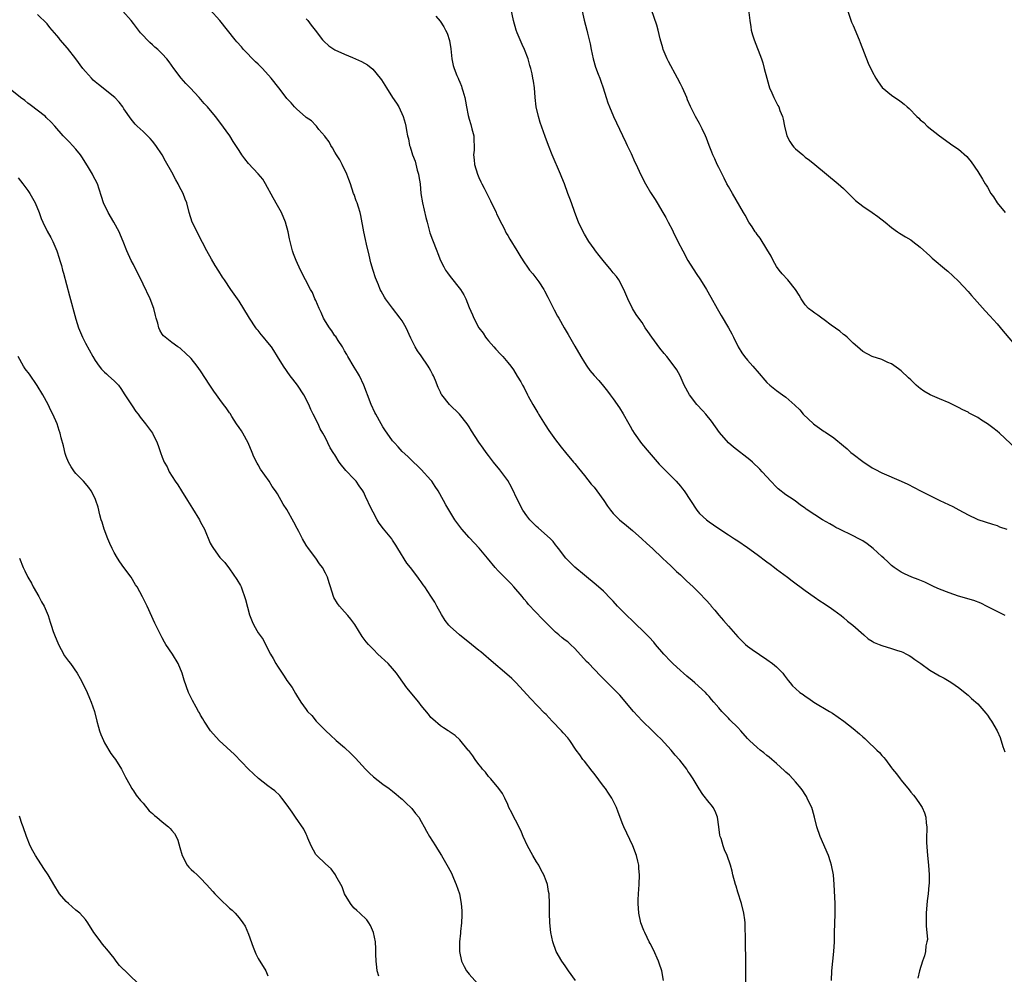
# Model space of a CAD drawing. Units: inches. Extents: x 2619000 to 2622000, y 1479000 to 1482000.
# Drawn here: x 2620389 to 2620595, y 1479618 to 1479817 of the extents above; entities that cross this region are included whole.
import ezdxf

# ---------------------------------------------------------------- set-up
doc = ezdxf.new("R2010")
doc.units = ezdxf.units.IN
doc.header["$MEASUREMENT"] = 0
doc.layers.add('LD26191479_10ft', color=91, linetype='Continuous')

msp = doc.modelspace()

# ---------------------------------------------------------------- linework, layer by layer
at = {"layer": 'LD26191479_10ft'}
for points, elevation in [([(2620540.67, 1479616.67), (2620540.67, 1479620.67), (2620540.62, 1479621.38), (2620540.6, 1479624.6), (2620540.54, 1479625.46), (2620540.52, 1479628.52), (2620540.49, 1479629), (2620540.4, 1479629.6), (2620540.24, 1479631), (2620539.72, 1479633), (2620539, 1479635.38), (2620538.6, 1479636.6), (2620538.48, 1479637), (2620537.95, 1479639), (2620537.78, 1479639.78), (2620537.45, 1479641), (2620536.76, 1479643), (2620536.2, 1479644.2), (2620535.9, 1479645), (2620535.47, 1479646.53), (2620535.3, 1479647), (2620535.24, 1479647.24), (2620535.04, 1479649), (2620534.71, 1479651), (2620534.23, 1479652.23), (2620533.81, 1479653), (2620533.48, 1479653.48), (2620533, 1479654.05), (2620531.71, 1479655.71), (2620530.89, 1479656.89), (2620529.67, 1479659), (2620529, 1479660.01), (2620528.58, 1479660.58), (2620528.33, 1479661), (2620526.86, 1479662.86), (2620526.77, 1479663), (2620525.92, 1479663.92), (2620525.1, 1479665), (2620523, 1479667.26), (2620522.09, 1479668.09), (2620521.2, 1479669), (2620519, 1479671.09), (2620517.26, 1479673), (2620514.4, 1479676.4), (2620513, 1479677.85), (2620511, 1479679.82), (2620510.42, 1479680.42), (2620509, 1479681.84), (2620507.9, 1479683), (2620507.45, 1479683.45), (2620505, 1479686.18), (2620504.1, 1479687), (2620503.51, 1479687.51), (2620503, 1479687.91), (2620502.37, 1479688.37), (2620501.67, 1479689), (2620501, 1479689.56), (2620499, 1479691.51), (2620498.24, 1479692.24), (2620495.35, 1479695.35), (2620495, 1479695.79), (2620494.42, 1479696.42), (2620494, 1479697), (2620492.31, 1479699), (2620491.67, 1479699.67), (2620490.66, 1479700.66), (2620489, 1479702.34), (2620488.39, 1479703), (2620486.78, 1479705), (2620485.08, 1479707.08), (2620484.11, 1479708.11), (2620483, 1479709.26), (2620481.42, 1479711), (2620480.39, 1479712.39), (2620479.98, 1479713), (2620478.12, 1479716.12), (2620477.64, 1479717), (2620476.5, 1479719), (2620475.91, 1479719.91), (2620475.17, 1479721), (2620475, 1479721.21), (2620473, 1479723.49), (2620472.23, 1479724.23), (2620471.4, 1479725), (2620470.19, 1479726.19), (2620469, 1479727.24), (2620468.17, 1479728.17), (2620467.38, 1479729), (2620467, 1479729.42), (2620465.88, 1479731), (2620465.52, 1479731.52), (2620465, 1479732.33), (2620464.61, 1479733), (2620463.51, 1479735), (2620463.34, 1479735.34), (2620462.54, 1479737), (2620461.75, 1479739), (2620461.56, 1479739.56), (2620461.01, 1479741.01), (2620460.1, 1479743), (2620459.69, 1479743.69), (2620459, 1479744.77), (2620457.69, 1479747), (2620457.45, 1479747.45), (2620457, 1479748.18), (2620456.54, 1479749), (2620455.66, 1479750.34), (2620455.15, 1479751.15), (2620455, 1479751.34), (2620454.34, 1479752.34), (2620453.83, 1479753), (2620453, 1479754.32), (2620452.6, 1479755), (2620452.14, 1479756.14), (2620451.68, 1479757), (2620451, 1479758.64), (2620450.83, 1479759), (2620450.31, 1479760.31), (2620449.92, 1479761), (2620447.83, 1479765), (2620446.89, 1479767), (2620446.39, 1479768.39), (2620446.15, 1479769), (2620445.52, 1479771.52), (2620445.23, 1479773), (2620444.68, 1479775), (2620443.83, 1479777), (2620443, 1479778.45), (2620442.1, 1479780.1), (2620440.54, 1479783), (2620439.97, 1479783.97), (2620439, 1479785.08), (2620437, 1479787.19), (2620436.19, 1479788.19), (2620435.6, 1479789), (2620435, 1479789.9), (2620434.35, 1479791), (2620433.8, 1479791.8), (2620433.07, 1479793), (2620431, 1479795.86), (2620430.11, 1479797), (2620428.41, 1479799), (2620427.73, 1479799.73), (2620426.67, 1479801), (2620424.81, 1479803), (2620423.92, 1479803.92), (2620422.97, 1479804.97), (2620421.4, 1479807), (2620420.43, 1479808.43), (2620419.97, 1479809), (2620419, 1479810.1), (2620418.1, 1479811), (2620417.49, 1479811.49), (2620417, 1479811.93), (2620416.42, 1479812.42), (2620414.47, 1479814.47), (2620414.05, 1479815), (2620413, 1479816.41), (2620412.52, 1479817), (2620410.77, 1479819)], 9990), ([(2620558.48, 1479617), (2620558.57, 1479619), (2620558.99, 1479623), (2620559.09, 1479625), (2620559.11, 1479627), (2620559.23, 1479630.77), (2620559.26, 1479631.26), (2620559.24, 1479633), (2620559.06, 1479637), (2620558.92, 1479639), (2620558.53, 1479641), (2620558.32, 1479641.68), (2620557.89, 1479643), (2620556.14, 1479647), (2620555.45, 1479649), (2620554.95, 1479651), (2620554.54, 1479652.54), (2620554.38, 1479653), (2620553.8, 1479654.2), (2620553.45, 1479655), (2620553.29, 1479655.29), (2620553, 1479655.71), (2620552.49, 1479656.49), (2620552.14, 1479657), (2620551, 1479658.34), (2620550.42, 1479659), (2620549.73, 1479659.73), (2620549, 1479660.36), (2620548.68, 1479660.68), (2620547, 1479662.19), (2620546.07, 1479663), (2620545.52, 1479663.52), (2620545, 1479663.88), (2620544.4, 1479664.4), (2620543.61, 1479665), (2620543, 1479665.49), (2620541.42, 1479667), (2620541, 1479667.43), (2620539.61, 1479669), (2620539, 1479669.66), (2620537.31, 1479671.31), (2620537, 1479671.67), (2620536.3, 1479672.3), (2620535.67, 1479673), (2620535, 1479673.82), (2620534, 1479675), (2620533.51, 1479675.51), (2620533, 1479676.13), (2620532.58, 1479676.58), (2620532.2, 1479677), (2620530.03, 1479679), (2620529.46, 1479679.46), (2620528.37, 1479680.37), (2620527.68, 1479681), (2620527, 1479681.58), (2620525.45, 1479683), (2620525, 1479683.45), (2620523.53, 1479685), (2620521.8, 1479687), (2620521.44, 1479687.44), (2620520.49, 1479688.49), (2620519, 1479689.98), (2620517.95, 1479691), (2620517, 1479691.89), (2620515.85, 1479693), (2620515, 1479693.84), (2620513.9, 1479695), (2620513, 1479696.01), (2620512.53, 1479696.53), (2620511, 1479698.09), (2620509.44, 1479699.44), (2620507, 1479701.43), (2620505, 1479703.11), (2620503.09, 1479705), (2620501.62, 1479707), (2620501.35, 1479707.35), (2620501, 1479707.76), (2620500.46, 1479708.46), (2620499.96, 1479709), (2620497.33, 1479711.33), (2620497, 1479711.6), (2620496.29, 1479712.29), (2620495.64, 1479713), (2620495, 1479713.81), (2620494.19, 1479715), (2620493.13, 1479717), (2620491.78, 1479719.78), (2620491, 1479721.16), (2620489.4, 1479723.4), (2620488.05, 1479725), (2620487, 1479726.4), (2620486.53, 1479727), (2620485.88, 1479727.88), (2620485, 1479729.13), (2620483.49, 1479731.49), (2620483, 1479732.33), (2620482.59, 1479733), (2620480.93, 1479735), (2620478.88, 1479737), (2620477.25, 1479739), (2620477.16, 1479739.16), (2620477, 1479739.56), (2620476.52, 1479740.52), (2620475.97, 1479742.03), (2620475.54, 1479743), (2620475.33, 1479743.33), (2620475, 1479744.02), (2620474.62, 1479744.62), (2620474.44, 1479745), (2620473, 1479747.14), (2620472.18, 1479748.18), (2620471.74, 1479749), (2620470.84, 1479750.84), (2620469.85, 1479753), (2620469, 1479754.43), (2620468.61, 1479755), (2620467, 1479757.05), (2620465.57, 1479759), (2620465.34, 1479759.34), (2620464.62, 1479760.62), (2620464.44, 1479761), (2620464.08, 1479761.92), (2620463.43, 1479763.43), (2620462.94, 1479764.94), (2620462.5, 1479766.5), (2620462.13, 1479768.13), (2620461.58, 1479770.42), (2620461.38, 1479771.38), (2620461.01, 1479773), (2620460.41, 1479776.41), (2620460.26, 1479777), (2620459.88, 1479778.12), (2620459.62, 1479779), (2620459.45, 1479779.45), (2620459, 1479780.76), (2620458.9, 1479781), (2620458.24, 1479783), (2620457.91, 1479783.91), (2620457.5, 1479785), (2620456.49, 1479787), (2620456.02, 1479788.02), (2620455.34, 1479789), (2620455, 1479789.58), (2620454.52, 1479790.52), (2620454.15, 1479791), (2620453.76, 1479791.76), (2620453, 1479792.72), (2620452.89, 1479792.89), (2620451.66, 1479794.34), (2620451.12, 1479795), (2620451, 1479795.11), (2620450.09, 1479796.09), (2620449, 1479796.82), (2620448.91, 1479796.91), (2620447, 1479798.58), (2620446.57, 1479799), (2620445.86, 1479799.86), (2620445, 1479800.8), (2620444.83, 1479801), (2620443.32, 1479803), (2620441.73, 1479805), (2620439.91, 1479807), (2620439, 1479807.91), (2620438.44, 1479808.44), (2620435.96, 1479811), (2620435.5, 1479811.5), (2620434.56, 1479812.56), (2620434.2, 1479813), (2620431, 1479817.02), (2620429, 1479819.23)], 10000), ([(2620594.69, 1479693), (2620593, 1479693.85), (2620590.94, 1479694.94), (2620589.59, 1479695.59), (2620588.16, 1479696.16), (2620585, 1479697.09), (2620583, 1479697.75), (2620581, 1479698.53), (2620579.91, 1479699), (2620577.95, 1479699.95), (2620576.54, 1479700.54), (2620575.22, 1479701), (2620573.7, 1479701.7), (2620573, 1479702.03), (2620571.58, 1479703), (2620571.26, 1479703.26), (2620571, 1479703.44), (2620570.22, 1479704.22), (2620569.4, 1479705), (2620569, 1479705.34), (2620567.19, 1479707), (2620565.95, 1479707.95), (2620565, 1479708.56), (2620564.73, 1479708.73), (2620564.21, 1479709), (2620563, 1479709.64), (2620560.15, 1479711), (2620559.4, 1479711.4), (2620559, 1479711.63), (2620558.12, 1479712.12), (2620556.59, 1479713), (2620555, 1479714), (2620553.2, 1479715.2), (2620553, 1479715.38), (2620552.04, 1479716.04), (2620550.91, 1479716.91), (2620549.71, 1479717.71), (2620549, 1479718.15), (2620547.4, 1479719.4), (2620547, 1479719.74), (2620545.83, 1479721), (2620545, 1479721.93), (2620544.08, 1479723), (2620543.55, 1479723.55), (2620542.04, 1479725), (2620541.49, 1479725.49), (2620538.09, 1479728.09), (2620537, 1479729.01), (2620535.16, 1479731.16), (2620534.32, 1479732.32), (2620533.5, 1479733.5), (2620532.3, 1479735), (2620531.7, 1479735.7), (2620530.45, 1479737), (2620528.88, 1479739), (2620527.82, 1479741), (2620526.94, 1479742.94), (2620526.23, 1479744.23), (2620525.72, 1479745), (2620524.17, 1479747), (2620523.63, 1479747.63), (2620522.74, 1479748.74), (2620521.06, 1479751), (2620520.23, 1479752.23), (2620519.68, 1479753), (2620519, 1479754.06), (2620518.31, 1479755), (2620517.78, 1479755.78), (2620517.04, 1479757.04), (2620516.07, 1479759), (2620515.2, 1479761), (2620514.14, 1479763), (2620513.67, 1479763.67), (2620513, 1479764.46), (2620512.59, 1479765), (2620510.9, 1479767), (2620510.07, 1479768.07), (2620509.32, 1479769), (2620509, 1479769.44), (2620507.94, 1479771), (2620507, 1479772.52), (2620506.72, 1479773), (2620505.76, 1479775), (2620505.01, 1479777), (2620504.31, 1479779), (2620503.94, 1479779.94), (2620503.56, 1479781), (2620502.82, 1479783), (2620502.31, 1479784.31), (2620502.04, 1479785), (2620500.27, 1479789), (2620499.48, 1479791), (2620498.84, 1479792.84), (2620497.79, 1479795.79), (2620497.42, 1479797), (2620496.97, 1479799), (2620496.75, 1479801), (2620496.57, 1479803), (2620496.35, 1479804.35), (2620496.26, 1479805), (2620496.08, 1479805.92), (2620495.82, 1479807), (2620495.62, 1479807.62), (2620495.28, 1479809), (2620494.53, 1479811), (2620494.05, 1479812.05), (2620493.6, 1479813), (2620493, 1479814.44), (2620492.79, 1479815), (2620492.24, 1479817), (2620491.65, 1479819.65)], 10030), ([(2620506.51, 1479819), (2620506.92, 1479817.08), (2620507.5, 1479815), (2620507.65, 1479814.35), (2620508, 1479813), (2620508.18, 1479812.18), (2620508.38, 1479811), (2620508.79, 1479809), (2620509.32, 1479807.32), (2620509.84, 1479805.84), (2620510.21, 1479805), (2620510.4, 1479804.4), (2620510.92, 1479803), (2620511.53, 1479801), (2620511.89, 1479799.89), (2620512.2, 1479799), (2620513.08, 1479797), (2620513.71, 1479795.71), (2620514.95, 1479793.05), (2620515.6, 1479791.6), (2620515.91, 1479791), (2620516.72, 1479789.28), (2620517.49, 1479787.49), (2620517.76, 1479787), (2620518.66, 1479785), (2620519.7, 1479783), (2620520.79, 1479781.21), (2620521.75, 1479779.75), (2620522.16, 1479779), (2620523.32, 1479777), (2620523.99, 1479775.99), (2620524.46, 1479775), (2620525.33, 1479773.33), (2620525.48, 1479773), (2620526.47, 1479771), (2620527.51, 1479769), (2620528.58, 1479767), (2620530.27, 1479764.27), (2620531.16, 1479763), (2620532.43, 1479761), (2620533.36, 1479759.36), (2620534.67, 1479757), (2620535.53, 1479755.53), (2620537.06, 1479753), (2620537.7, 1479751.7), (2620538.09, 1479751), (2620539.07, 1479749), (2620539.8, 1479747.8), (2620540.38, 1479747), (2620541, 1479746.22), (2620542.09, 1479745), (2620542.53, 1479744.53), (2620543, 1479743.92), (2620545, 1479741.62), (2620545.61, 1479741), (2620547, 1479739.93), (2620548.29, 1479739), (2620549, 1479738.51), (2620550.87, 1479736.87), (2620551.88, 1479735.88), (2620552.61, 1479735), (2620554.72, 1479733), (2620555, 1479732.77), (2620557, 1479731.38), (2620557.24, 1479731.24), (2620559, 1479730.05), (2620561, 1479728.4), (2620561.73, 1479727.73), (2620562.56, 1479727), (2620563, 1479726.63), (2620565, 1479725.1), (2620567, 1479723.79), (2620567.53, 1479723.53), (2620569, 1479722.75), (2620573, 1479721.05), (2620574.38, 1479720.38), (2620577.03, 1479719), (2620579, 1479718.02), (2620581.1, 1479717), (2620583.76, 1479715.76), (2620585.06, 1479715.06), (2620587, 1479713.99), (2620588.87, 1479713.13), (2620589, 1479713.07), (2620592.04, 1479712.04), (2620593, 1479711.77), (2620593.53, 1479711.53), (2620595.01, 1479710.99)], 10040), ([(2620597, 1479727.76), (2620593.5, 1479731), (2620593, 1479731.42), (2620592.11, 1479732.11), (2620591, 1479732.99), (2620589.74, 1479733.74), (2620589, 1479734.28), (2620587.22, 1479735.22), (2620587, 1479735.37), (2620585.86, 1479735.86), (2620585, 1479736.37), (2620583.71, 1479737), (2620583, 1479737.32), (2620581, 1479738.17), (2620579.04, 1479739.04), (2620577.76, 1479739.76), (2620577, 1479740.33), (2620576.6, 1479740.6), (2620576.16, 1479741), (2620575, 1479742.12), (2620574.53, 1479742.53), (2620573, 1479744), (2620572.43, 1479744.43), (2620571, 1479745.45), (2620570.22, 1479745.78), (2620569, 1479746.36), (2620567, 1479746.99), (2620565, 1479748.03), (2620564.5, 1479748.5), (2620563.91, 1479749), (2620563, 1479749.8), (2620561.77, 1479751), (2620561.36, 1479751.36), (2620561, 1479751.61), (2620560.26, 1479752.26), (2620558.44, 1479753.56), (2620557, 1479754.64), (2620556.49, 1479755), (2620555.65, 1479755.65), (2620555, 1479756.04), (2620554.46, 1479756.46), (2620553.71, 1479757), (2620553, 1479757.75), (2620552.16, 1479759), (2620551.76, 1479759.77), (2620551.02, 1479761), (2620549.37, 1479763), (2620548.21, 1479764.21), (2620547.57, 1479765), (2620547, 1479765.78), (2620546.31, 1479767), (2620545.91, 1479767.91), (2620545, 1479769.38), (2620543.65, 1479771.65), (2620543, 1479772.42), (2620542.77, 1479772.77), (2620542.58, 1479773), (2620541.99, 1479773.99), (2620541.27, 1479775), (2620540.48, 1479776.48), (2620540.14, 1479777), (2620537.84, 1479781), (2620537, 1479782.43), (2620536.69, 1479783), (2620536.14, 1479784.14), (2620535, 1479786.38), (2620534.7, 1479787), (2620534.18, 1479788.18), (2620533.78, 1479789), (2620533.56, 1479789.56), (2620532.98, 1479791), (2620532.47, 1479792.47), (2620532.24, 1479793), (2620531.53, 1479794.47), (2620531.29, 1479795), (2620531, 1479795.54), (2620530.13, 1479797), (2620529.32, 1479798.68), (2620529.1, 1479799.1), (2620528.5, 1479800.5), (2620528.33, 1479801), (2620527.43, 1479803), (2620527, 1479803.84), (2620526.43, 1479805), (2620524.49, 1479808.49), (2620524.22, 1479809), (2620523.4, 1479811), (2620523.32, 1479811.32), (2620522.8, 1479813.2), (2620522.37, 1479815), (2620522.06, 1479816.06), (2620521, 1479819.21)], 10050), ([(2620541.22, 1479819.22), (2620541.44, 1479817), (2620541.68, 1479815.68), (2620541.78, 1479815), (2620542.06, 1479814.06), (2620542.35, 1479813), (2620543.9, 1479809), (2620544.18, 1479808.18), (2620544.49, 1479807), (2620545, 1479805), (2620545.45, 1479803.45), (2620545.6, 1479803), (2620546.07, 1479801.93), (2620546.46, 1479801), (2620547.34, 1479799.34), (2620547.49, 1479799), (2620547.75, 1479798.25), (2620548.27, 1479797), (2620548.43, 1479796.43), (2620548.69, 1479795), (2620549.17, 1479793), (2620549.8, 1479791.8), (2620550.37, 1479791), (2620550.66, 1479790.66), (2620551, 1479790.29), (2620552.51, 1479789), (2620553, 1479788.53), (2620553.9, 1479787.9), (2620555, 1479786.99), (2620559.89, 1479783), (2620561, 1479782), (2620562.03, 1479781), (2620562.51, 1479780.5), (2620563.53, 1479779.53), (2620565, 1479778.36), (2620566.99, 1479777), (2620568.16, 1479776.16), (2620569.68, 1479775), (2620571, 1479773.9), (2620572.25, 1479773), (2620572.69, 1479772.69), (2620573.91, 1479771.91), (2620575, 1479771.29), (2620575.43, 1479771), (2620577, 1479769.81), (2620579, 1479767.98), (2620579.5, 1479767.5), (2620582.45, 1479765), (2620582.76, 1479764.76), (2620583.81, 1479763.81), (2620585, 1479762.71), (2620587, 1479760.55), (2620587.71, 1479759.71), (2620588.29, 1479759), (2620590.5, 1479756.5), (2620591.48, 1479755.48), (2620593, 1479753.82), (2620594.31, 1479752.31), (2620597.03, 1479749.03)], 10060), ([(2620561.9, 1479819), (2620562.68, 1479816.68), (2620563, 1479815.98), (2620564.26, 1479813), (2620564.45, 1479812.45), (2620566.16, 1479808.16), (2620567, 1479806.36), (2620567.72, 1479805), (2620568.21, 1479804.21), (2620569.07, 1479803.07), (2620571, 1479801.49), (2620571.68, 1479801), (2620572.48, 1479800.48), (2620573, 1479800.05), (2620573.61, 1479799.61), (2620574.25, 1479799), (2620574.66, 1479798.66), (2620576.31, 1479797), (2620576.68, 1479796.68), (2620577, 1479796.35), (2620577.74, 1479795.74), (2620578.44, 1479795), (2620581.04, 1479793), (2620583.82, 1479791), (2620585, 1479790.2), (2620586.69, 1479788.69), (2620587, 1479788.35), (2620587.59, 1479787.59), (2620589, 1479785.54), (2620589.99, 1479783.99), (2620590.55, 1479783), (2620590.74, 1479782.74), (2620591, 1479782.29), (2620591.73, 1479781), (2620592.25, 1479780.25), (2620593.04, 1479779), (2620594.72, 1479777)], 10070), ([(2620523.45, 1479617), (2620523.1, 1479619), (2620522.58, 1479620.58), (2620522.46, 1479621), (2620521.38, 1479623.38), (2620520.7, 1479624.7), (2620520.52, 1479625), (2620520.05, 1479625.95), (2620519.56, 1479627), (2620519.41, 1479627.41), (2620518.77, 1479629), (2620518.34, 1479631), (2620518.22, 1479633), (2620518.23, 1479633.77), (2620518.27, 1479635), (2620518.4, 1479637), (2620518.47, 1479639), (2620518.34, 1479640.34), (2620518.31, 1479641), (2620518.13, 1479641.87), (2620517.85, 1479643), (2620517.11, 1479645), (2620515.19, 1479649), (2620515, 1479649.45), (2620514.05, 1479652.05), (2620513.68, 1479653), (2620512.69, 1479655), (2620511.99, 1479655.99), (2620511.36, 1479657), (2620511, 1479657.45), (2620509, 1479660.12), (2620508.6, 1479660.6), (2620507, 1479662.66), (2620506.7, 1479663), (2620506.01, 1479664.01), (2620505.29, 1479665), (2620503.94, 1479667), (2620503.53, 1479667.53), (2620502.6, 1479668.6), (2620502.2, 1479669), (2620500.27, 1479671), (2620499, 1479672.37), (2620498.71, 1479672.71), (2620495.73, 1479675.73), (2620492.79, 1479679), (2620491.88, 1479679.88), (2620490.84, 1479680.84), (2620487.56, 1479683.56), (2620487, 1479684.05), (2620486.51, 1479684.51), (2620485.94, 1479685), (2620485.43, 1479685.43), (2620485, 1479685.75), (2620483.48, 1479687), (2620480.97, 1479689), (2620479, 1479690.76), (2620478.77, 1479691), (2620478, 1479692), (2620477.23, 1479693.23), (2620476.26, 1479695), (2620475.79, 1479695.79), (2620475, 1479697.08), (2620473.72, 1479699), (2620473.41, 1479699.41), (2620473, 1479700.04), (2620472.58, 1479700.59), (2620472.29, 1479701), (2620470.73, 1479703), (2620469.95, 1479703.95), (2620468.13, 1479707), (2620467.67, 1479707.67), (2620467, 1479708.75), (2620466.83, 1479709), (2620465.11, 1479711.11), (2620464.25, 1479712.25), (2620463.78, 1479713), (2620462.14, 1479716.14), (2620461.79, 1479717), (2620461.51, 1479717.51), (2620461, 1479718.69), (2620460.84, 1479719), (2620460.07, 1479720.07), (2620459.42, 1479721), (2620459, 1479721.46), (2620457.26, 1479723.26), (2620457, 1479723.62), (2620456.35, 1479724.35), (2620455.89, 1479725), (2620455, 1479726.48), (2620454.79, 1479726.79), (2620454, 1479728), (2620453, 1479730.03), (2620452.48, 1479731), (2620451.91, 1479731.91), (2620451.48, 1479733), (2620450.49, 1479735), (2620449.95, 1479735.95), (2620449.53, 1479737), (2620448.51, 1479739), (2620447.22, 1479741), (2620446.25, 1479742.25), (2620445.69, 1479743), (2620444.25, 1479745), (2620443.03, 1479747.03), (2620442.26, 1479748.26), (2620441.74, 1479749), (2620441, 1479749.94), (2620440.13, 1479751), (2620439.6, 1479751.6), (2620439, 1479752.41), (2620438.73, 1479752.73), (2620438.53, 1479753), (2620437.19, 1479755), (2620437, 1479755.33), (2620435, 1479758.52), (2620433.99, 1479759.99), (2620433.33, 1479761), (2620431.97, 1479763), (2620431.56, 1479763.56), (2620430.77, 1479764.77), (2620430, 1479766), (2620429.27, 1479767.27), (2620428.33, 1479769), (2620426.52, 1479772.52), (2620426.25, 1479773), (2620425.27, 1479775), (2620424.63, 1479777), (2620424.13, 1479779), (2620423.77, 1479779.77), (2620423.33, 1479781), (2620422.51, 1479782.51), (2620422.29, 1479783), (2620421.82, 1479783.82), (2620421, 1479785.43), (2620419.7, 1479787.7), (2620419.01, 1479789), (2620417.7, 1479791), (2620417, 1479791.89), (2620416.45, 1479792.45), (2620415, 1479793.9), (2620413.79, 1479795), (2620413.39, 1479795.39), (2620412.49, 1479796.49), (2620411, 1479798.62), (2620410.77, 1479799), (2620410.01, 1479800.01), (2620409.1, 1479801), (2620405.7, 1479803.7), (2620405, 1479804.27), (2620404.61, 1479804.61), (2620404.23, 1479805), (2620403, 1479806.36), (2620402.48, 1479807), (2620400.98, 1479809), (2620399.24, 1479811.24), (2620397.75, 1479813), (2620397.43, 1479813.43), (2620397, 1479813.93), (2620396.03, 1479815), (2620395.59, 1479815.59), (2620395, 1479816.3), (2620393, 1479818.27)], 9980), ([(2620449, 1479817.38), (2620449.36, 1479817), (2620450.06, 1479816.06), (2620450.87, 1479815), (2620452.38, 1479813), (2620452.68, 1479812.68), (2620453.71, 1479811.71), (2620455, 1479810.93), (2620457, 1479810.02), (2620458.66, 1479809.34), (2620460.5, 1479808.5), (2620461.76, 1479807.76), (2620462.88, 1479806.88), (2620464.44, 1479805), (2620464.68, 1479804.68), (2620465.71, 1479803), (2620467, 1479801), (2620467.81, 1479799.81), (2620468.3, 1479799), (2620469.2, 1479797), (2620469.62, 1479795.62), (2620469.77, 1479795), (2620469.91, 1479794.09), (2620470.15, 1479793), (2620470.33, 1479792.33), (2620470.56, 1479791), (2620470.67, 1479790.67), (2620471, 1479789.48), (2620471.15, 1479789), (2620471.69, 1479787.69), (2620472.16, 1479785.84), (2620472.42, 1479785), (2620472.51, 1479784.51), (2620472.74, 1479783), (2620472.92, 1479781), (2620473.22, 1479779), (2620473.97, 1479775.97), (2620474.24, 1479775), (2620474.8, 1479772.8), (2620475.3, 1479771.3), (2620476.23, 1479769), (2620476.47, 1479768.47), (2620477.03, 1479767), (2620477.69, 1479765.69), (2620478.06, 1479765), (2620478.44, 1479764.44), (2620479, 1479763.66), (2620481.17, 1479761), (2620481.87, 1479759.87), (2620482.29, 1479759), (2620483, 1479757.18), (2620483.66, 1479755.66), (2620483.98, 1479755), (2620485, 1479752.95), (2620485.86, 1479751.86), (2620486.41, 1479751), (2620486.69, 1479750.69), (2620487, 1479750.3), (2620488.1, 1479749), (2620488.54, 1479748.54), (2620489.5, 1479747.5), (2620490, 1479747), (2620491, 1479745.78), (2620491.66, 1479745), (2620492.2, 1479744.2), (2620493, 1479742.93), (2620493.73, 1479741.73), (2620494.09, 1479741), (2620494.47, 1479740.47), (2620495.12, 1479739), (2620495.26, 1479738.74), (2620496.23, 1479737), (2620497.29, 1479735.28), (2620497.44, 1479735), (2620498.12, 1479733.88), (2620498.79, 1479732.79), (2620499.59, 1479731.59), (2620501, 1479729.62), (2620501.49, 1479729), (2620502.14, 1479728.14), (2620503.03, 1479727), (2620504.72, 1479725), (2620505, 1479724.69), (2620505.74, 1479723.74), (2620507, 1479722.21), (2620508.42, 1479720.42), (2620509, 1479719.74), (2620509.58, 1479719), (2620511.01, 1479717), (2620511.81, 1479715.81), (2620512.41, 1479715), (2620513, 1479714.26), (2620514.29, 1479713), (2620515.77, 1479711.77), (2620517, 1479710.73), (2620518.96, 1479709), (2620520.02, 1479708.02), (2620521.17, 1479707), (2620523.29, 1479705), (2620524.14, 1479704.14), (2620525, 1479703.37), (2620525.38, 1479703), (2620526.17, 1479702.17), (2620527, 1479701.49), (2620527.53, 1479701), (2620528.26, 1479700.26), (2620529, 1479699.65), (2620529.68, 1479699), (2620531, 1479697.7), (2620532.3, 1479696.3), (2620533.25, 1479695.25), (2620533.44, 1479695), (2620534.17, 1479694.17), (2620535, 1479693.13), (2620535.99, 1479691.99), (2620537, 1479690.81), (2620539, 1479688.57), (2620539.78, 1479687.78), (2620540.59, 1479687), (2620541, 1479686.63), (2620541.93, 1479685.93), (2620545, 1479683.86), (2620546.23, 1479683), (2620547, 1479682.3), (2620548.35, 1479681), (2620548.61, 1479680.61), (2620549.46, 1479679.46), (2620549.89, 1479679), (2620550.4, 1479678.4), (2620551, 1479677.81), (2620551.91, 1479677), (2620552.57, 1479676.57), (2620553, 1479676.25), (2620553.75, 1479675.75), (2620554.78, 1479675), (2620558.11, 1479673), (2620558.68, 1479672.68), (2620559.87, 1479671.87), (2620561.1, 1479671), (2620563, 1479669.49), (2620564.36, 1479668.36), (2620565, 1479667.77), (2620565.42, 1479667.42), (2620565.87, 1479667), (2620567.97, 1479665), (2620568.48, 1479664.48), (2620569, 1479663.83), (2620569.41, 1479663.41), (2620569.74, 1479663), (2620571, 1479661.27), (2620571.22, 1479661), (2620572.05, 1479660.05), (2620572.79, 1479659), (2620573, 1479658.73), (2620574.68, 1479656.68), (2620575, 1479656.23), (2620575.58, 1479655.58), (2620576.04, 1479655), (2620577, 1479653.66), (2620577.42, 1479653), (2620577.91, 1479651.91), (2620578.19, 1479651), (2620578.25, 1479649.75), (2620578.36, 1479649), (2620578.39, 1479648.39), (2620578.3, 1479647), (2620578.28, 1479645.72), (2620578.49, 1479643), (2620578.7, 1479641), (2620578.85, 1479639), (2620578.83, 1479637.17), (2620578.81, 1479636.81), (2620578.64, 1479635), (2620578.44, 1479633.56), (2620578.23, 1479631), (2620578.26, 1479629.74), (2620578.26, 1479628.26), (2620578.4, 1479627), (2620578.49, 1479625.51), (2620578.4, 1479625), (2620578.16, 1479624.16), (2620578.08, 1479623), (2620577.91, 1479622.09), (2620577.48, 1479621), (2620576.84, 1479619), (2620576.52, 1479617.48)], 10010), ([(2620476.06, 1479817.94), (2620476.91, 1479816.91), (2620477.72, 1479815.72), (2620478.07, 1479815), (2620478.4, 1479814.4), (2620478.87, 1479812.87), (2620479.13, 1479811.13), (2620479.35, 1479809), (2620479.65, 1479807.65), (2620479.83, 1479807), (2620480.41, 1479805.59), (2620480.66, 1479805), (2620480.78, 1479804.78), (2620481, 1479804.2), (2620481.36, 1479803.36), (2620481.48, 1479803), (2620481.65, 1479802.35), (2620482.05, 1479801), (2620482.22, 1479800.22), (2620482.42, 1479799), (2620482.79, 1479797.21), (2620483, 1479796.45), (2620483.35, 1479795.35), (2620483.56, 1479794.44), (2620483.92, 1479793), (2620483.96, 1479791.96), (2620484.02, 1479791), (2620483.99, 1479790.01), (2620483.91, 1479789), (2620484, 1479788), (2620484.1, 1479787), (2620484.72, 1479785), (2620485, 1479784.29), (2620485.43, 1479783.43), (2620485.62, 1479783), (2620486.07, 1479782.07), (2620487.41, 1479779.41), (2620488.57, 1479777), (2620488.7, 1479776.7), (2620489, 1479776.12), (2620489.36, 1479775.36), (2620490.17, 1479773.83), (2620490.71, 1479772.71), (2620491, 1479772.23), (2620491.43, 1479771.43), (2620492.89, 1479769.11), (2620493.72, 1479767.72), (2620494.54, 1479766.54), (2620495, 1479765.8), (2620495.57, 1479765), (2620496.23, 1479764.23), (2620497.1, 1479763.1), (2620497.47, 1479762.53), (2620498.54, 1479761), (2620498.71, 1479760.71), (2620499.39, 1479759.39), (2620500.71, 1479756.71), (2620501.4, 1479755.4), (2620501.65, 1479755), (2620502.8, 1479753), (2620503.62, 1479751.62), (2620505, 1479749.13), (2620506.24, 1479747), (2620507, 1479745.74), (2620507.47, 1479745), (2620508.12, 1479744.12), (2620509.01, 1479743.01), (2620509.97, 1479741.97), (2620511, 1479740.81), (2620511.81, 1479739.81), (2620512.39, 1479739), (2620513, 1479738.19), (2620514.3, 1479736.3), (2620515.07, 1479735.07), (2620516.25, 1479733), (2620516.5, 1479732.5), (2620517, 1479731.6), (2620517.39, 1479731), (2620518.9, 1479728.9), (2620520.5, 1479727), (2620522.6, 1479724.6), (2620524.19, 1479723), (2620526.13, 1479721), (2620527, 1479720), (2620527.45, 1479719.45), (2620527.78, 1479719), (2620530.4, 1479715), (2620531, 1479714.3), (2620532.44, 1479713), (2620533, 1479712.53), (2620533.93, 1479711.93), (2620535, 1479711.15), (2620537, 1479709.83), (2620538.31, 1479709), (2620539, 1479708.58), (2620541, 1479707.23), (2620543, 1479705.73), (2620545, 1479704.2), (2620545.7, 1479703.7), (2620546.63, 1479703), (2620547, 1479702.7), (2620549.36, 1479701), (2620550.29, 1479700.29), (2620553, 1479698.26), (2620554.9, 1479696.9), (2620556.09, 1479696.09), (2620557, 1479695.51), (2620558.48, 1479694.48), (2620559, 1479694.14), (2620560.54, 1479693), (2620561, 1479692.62), (2620561.85, 1479691.85), (2620562.91, 1479691), (2620565.24, 1479689), (2620566.14, 1479688.14), (2620567, 1479687.68), (2620567.42, 1479687.42), (2620568.46, 1479687), (2620569, 1479686.75), (2620571, 1479686.16), (2620572.26, 1479685.74), (2620573, 1479685.54), (2620573.39, 1479685.39), (2620574.12, 1479685), (2620574.68, 1479684.68), (2620575, 1479684.48), (2620575.88, 1479683.88), (2620577.09, 1479683), (2620579, 1479681.66), (2620580.67, 1479680.67), (2620581, 1479680.43), (2620581.96, 1479679.96), (2620583, 1479679.34), (2620583.61, 1479679), (2620585, 1479678.06), (2620587, 1479676.43), (2620587.71, 1479675.71), (2620589, 1479674.59), (2620590.69, 1479672.69), (2620591, 1479672.28), (2620591.53, 1479671.53), (2620591.87, 1479671), (2620593.03, 1479669), (2620593.62, 1479667.62), (2620594.24, 1479665.76), (2620594.64, 1479664.64)], 10020), ([(2620505.16, 1479617), (2620503.7, 1479619), (2620503.42, 1479619.42), (2620503, 1479620.02), (2620502.26, 1479621), (2620501.14, 1479623), (2620500.42, 1479625), (2620500.01, 1479627), (2620499.79, 1479629), (2620499.72, 1479631), (2620499.72, 1479633), (2620499.64, 1479635), (2620499.53, 1479635.53), (2620499.29, 1479637), (2620499, 1479637.76), (2620498.56, 1479639), (2620497.97, 1479639.97), (2620497.48, 1479641), (2620497, 1479641.73), (2620496.26, 1479643), (2620495.15, 1479645), (2620494.26, 1479647), (2620493.91, 1479647.91), (2620493, 1479649.74), (2620492.31, 1479651), (2620491.89, 1479651.89), (2620491.27, 1479653), (2620491, 1479653.66), (2620490.4, 1479655), (2620489.95, 1479655.95), (2620489.19, 1479657), (2620487.48, 1479659), (2620487, 1479659.49), (2620486.36, 1479660.36), (2620485.76, 1479661), (2620485.45, 1479661.45), (2620485, 1479662), (2620484.23, 1479663), (2620483.77, 1479663.77), (2620482.88, 1479664.88), (2620482.74, 1479665), (2620481, 1479667.09), (2620480.04, 1479668.04), (2620479, 1479668.75), (2620478.87, 1479668.87), (2620478.61, 1479669), (2620477.65, 1479669.65), (2620477, 1479670.04), (2620475.4, 1479671.4), (2620475, 1479671.79), (2620474.48, 1479672.48), (2620473, 1479674.26), (2620472.49, 1479675), (2620469.99, 1479677.99), (2620469.12, 1479679.12), (2620468.29, 1479680.29), (2620467.82, 1479681), (2620467, 1479681.99), (2620466.08, 1479683), (2620463.92, 1479685), (2620463, 1479685.93), (2620462.47, 1479686.47), (2620461.98, 1479687), (2620461.54, 1479687.54), (2620460.67, 1479688.67), (2620459.13, 1479691.13), (2620458.3, 1479692.3), (2620457.71, 1479693), (2620457, 1479693.77), (2620455.94, 1479695), (2620455.55, 1479695.55), (2620454.8, 1479696.8), (2620454.71, 1479697), (2620454.06, 1479699), (2620453.81, 1479699.81), (2620453.42, 1479701), (2620453, 1479701.87), (2620452.37, 1479703), (2620451.8, 1479703.8), (2620451, 1479704.97), (2620449.48, 1479707), (2620449, 1479707.72), (2620448.25, 1479709), (2620447.45, 1479710.55), (2620447.13, 1479711.13), (2620446.45, 1479712.45), (2620445, 1479715.12), (2620444.24, 1479716.24), (2620443, 1479718.4), (2620442.62, 1479719), (2620441.92, 1479719.92), (2620441.3, 1479721), (2620439.5, 1479723.5), (2620439, 1479724.4), (2620438.77, 1479724.77), (2620438.11, 1479726.11), (2620437.77, 1479727), (2620436.93, 1479729), (2620435.8, 1479731), (2620435.5, 1479731.5), (2620435, 1479732.2), (2620434.48, 1479733), (2620433.51, 1479734.49), (2620433.13, 1479735.13), (2620433, 1479735.29), (2620432.3, 1479736.3), (2620431.75, 1479737), (2620431, 1479738.01), (2620430.3, 1479739), (2620429.78, 1479739.77), (2620428.95, 1479741.05), (2620427, 1479743.99), (2620426.26, 1479745), (2620425, 1479746.61), (2620423.8, 1479747.8), (2620423, 1479748.48), (2620422.71, 1479748.71), (2620422.27, 1479749), (2620421, 1479749.9), (2620419.58, 1479751), (2620419.28, 1479751.28), (2620419, 1479751.66), (2620418.48, 1479752.48), (2620418.26, 1479753), (2620418.05, 1479753.95), (2620417.72, 1479755), (2620417.57, 1479755.57), (2620417.22, 1479757), (2620416.45, 1479759), (2620415, 1479762.09), (2620413, 1479766.15), (2620412.55, 1479767), (2620411.59, 1479769), (2620410.84, 1479771), (2620410.3, 1479772.3), (2620410.04, 1479773), (2620408.94, 1479775), (2620407.74, 1479777), (2620406.76, 1479779), (2620406.37, 1479780.37), (2620405.86, 1479781.85), (2620405.49, 1479783), (2620405, 1479783.88), (2620404.62, 1479784.62), (2620404.45, 1479785), (2620403.61, 1479786.39), (2620402.38, 1479788.38), (2620401.96, 1479789), (2620401, 1479790.24), (2620400.33, 1479791), (2620399.68, 1479791.68), (2620399, 1479792.33), (2620398.36, 1479793), (2620396.62, 1479795), (2620395.85, 1479795.85), (2620394.84, 1479796.84), (2620394.64, 1479797), (2620391.46, 1479799.46), (2620391, 1479799.79), (2620390.34, 1479800.34), (2620389.47, 1479801), (2620386.98, 1479803)], 9970), ([(2620389, 1479784.24), (2620389.96, 1479783), (2620391, 1479781.61), (2620391.42, 1479781), (2620391.99, 1479779.99), (2620392.54, 1479779), (2620393.38, 1479777), (2620393.79, 1479775.79), (2620394.14, 1479775), (2620395, 1479773.11), (2620395.8, 1479771.81), (2620396.18, 1479771), (2620397, 1479769), (2620397.5, 1479767.5), (2620397.64, 1479767), (2620397.97, 1479765.97), (2620398.22, 1479765), (2620398.4, 1479764.4), (2620399.66, 1479759.66), (2620401, 1479754.79), (2620401.57, 1479753), (2620402.41, 1479751), (2620403, 1479749.81), (2620404.54, 1479747), (2620405, 1479746.2), (2620405.84, 1479745), (2620406.36, 1479744.36), (2620407, 1479743.71), (2620407.36, 1479743.36), (2620407.8, 1479743), (2620409, 1479741.93), (2620409.86, 1479741), (2620410.35, 1479740.35), (2620411.2, 1479739), (2620412.7, 1479736.7), (2620413.53, 1479735.53), (2620414.01, 1479735), (2620414.39, 1479734.39), (2620415.54, 1479733), (2620416.99, 1479731), (2620417.92, 1479729), (2620418.23, 1479728.23), (2620418.62, 1479727), (2620419, 1479726.02), (2620419.42, 1479725), (2620420, 1479724), (2620420.47, 1479723), (2620421.69, 1479721), (2620422.26, 1479720.26), (2620423.02, 1479718.98), (2620424.26, 1479717), (2620425.33, 1479715.33), (2620426.74, 1479713), (2620427, 1479712.47), (2620427.5, 1479711.5), (2620427.79, 1479711), (2620429, 1479708.13), (2620429.4, 1479707.4), (2620429.66, 1479707), (2620431, 1479705.12), (2620432.06, 1479704.06), (2620433, 1479702.76), (2620434.55, 1479700.55), (2620435.28, 1479699.28), (2620435.42, 1479699), (2620435.65, 1479698.35), (2620436.17, 1479697), (2620436.35, 1479696.36), (2620437.17, 1479693.17), (2620437.75, 1479691.75), (2620438.12, 1479691), (2620439, 1479689.45), (2620440.01, 1479688.01), (2620440.55, 1479687), (2620441.55, 1479685), (2620442.09, 1479684.09), (2620442.67, 1479683), (2620443, 1479682.47), (2620443.98, 1479681), (2620444.41, 1479680.41), (2620445, 1479679.46), (2620446.05, 1479678.05), (2620446.8, 1479676.8), (2620447, 1479676.41), (2620447.91, 1479675), (2620449, 1479673.42), (2620449.31, 1479673), (2620450.16, 1479672.16), (2620451.11, 1479671), (2620453.09, 1479669), (2620454.1, 1479668.1), (2620455.26, 1479667), (2620457, 1479665.5), (2620458.3, 1479664.3), (2620459.29, 1479663.29), (2620461.36, 1479661), (2620462.18, 1479660.18), (2620463, 1479659.43), (2620465, 1479657.88), (2620466.27, 1479657), (2620467, 1479656.43), (2620467.77, 1479655.77), (2620468.74, 1479655), (2620469, 1479654.78), (2620469.88, 1479653.88), (2620470.83, 1479653), (2620471, 1479652.82), (2620471.79, 1479651.79), (2620472.46, 1479651), (2620473, 1479650.1), (2620473.61, 1479649), (2620474.07, 1479648.07), (2620474.69, 1479647), (2620475.98, 1479645), (2620476.37, 1479644.37), (2620477.24, 1479643), (2620478.62, 1479640.62), (2620479.31, 1479639.31), (2620479.73, 1479638.27), (2620480.28, 1479637), (2620480.95, 1479635), (2620481.34, 1479633), (2620481.46, 1479631.46), (2620481.46, 1479631), (2620481.43, 1479630.57), (2620481.39, 1479629), (2620481.2, 1479627.2), (2620481.17, 1479626.83), (2620480.95, 1479625), (2620480.95, 1479623), (2620481.38, 1479621), (2620481.92, 1479619.92), (2620482.45, 1479619), (2620483, 1479618.3), (2620485.9, 1479615)], 9960), ([(2620464.13, 1479617.87), (2620463.81, 1479619), (2620463.73, 1479619.73), (2620463.6, 1479621), (2620463.53, 1479622.47), (2620463.55, 1479623.55), (2620463.43, 1479625), (2620463.05, 1479627), (2620462.43, 1479628.43), (2620462.09, 1479629), (2620461.61, 1479629.61), (2620460.21, 1479631), (2620459.56, 1479631.56), (2620459, 1479632.07), (2620458.56, 1479632.56), (2620458.22, 1479633), (2620457.02, 1479635), (2620456.47, 1479636.47), (2620455.21, 1479638.79), (2620455.11, 1479639), (2620454.23, 1479640.23), (2620453, 1479641.25), (2620451.19, 1479643), (2620451, 1479643.25), (2620450.06, 1479645), (2620449.37, 1479646.63), (2620449.16, 1479647.16), (2620449, 1479647.45), (2620448.5, 1479648.5), (2620446.76, 1479651), (2620446.07, 1479652.07), (2620445.42, 1479653), (2620445.26, 1479653.26), (2620443.96, 1479655), (2620443.51, 1479655.51), (2620442.46, 1479656.46), (2620441.75, 1479657), (2620441, 1479657.54), (2620439.06, 1479659.06), (2620438.01, 1479660.01), (2620436.98, 1479661), (2620434.05, 1479664.05), (2620430.88, 1479667), (2620429.08, 1479669), (2620427.71, 1479671), (2620427.47, 1479671.47), (2620427, 1479672.26), (2620426.75, 1479672.75), (2620426.59, 1479673), (2620426.05, 1479673.95), (2620425.32, 1479675.32), (2620425, 1479675.9), (2620424.48, 1479677), (2620423.54, 1479679.54), (2620423.12, 1479681), (2620422.32, 1479683), (2620421.15, 1479685), (2620419.78, 1479687), (2620419.49, 1479687.49), (2620419, 1479688.39), (2620418.76, 1479688.76), (2620417.45, 1479691.45), (2620415.88, 1479695), (2620414.92, 1479696.92), (2620413.76, 1479699), (2620413.45, 1479699.45), (2620412.49, 1479701), (2620411, 1479703), (2620410.19, 1479704.19), (2620409.66, 1479705), (2620409, 1479706.15), (2620408.55, 1479707), (2620408.06, 1479708.06), (2620407.68, 1479709), (2620406.93, 1479711), (2620406.49, 1479712.49), (2620406.28, 1479713), (2620405.97, 1479714.03), (2620405.62, 1479715.62), (2620405.19, 1479717), (2620405, 1479717.42), (2620404.2, 1479719), (2620403.68, 1479719.68), (2620402.62, 1479721), (2620401, 1479722.6), (2620400.7, 1479723), (2620400, 1479724), (2620399.44, 1479725), (2620399, 1479726.18), (2620398.8, 1479726.8), (2620398.41, 1479728.41), (2620397.95, 1479730.05), (2620397.72, 1479731), (2620397.55, 1479731.55), (2620397.07, 1479733), (2620396.19, 1479735), (2620395.77, 1479735.77), (2620395.19, 1479737), (2620394.12, 1479739), (2620392.96, 1479740.96), (2620391.31, 1479743.31), (2620390.46, 1479744.46), (2620390.08, 1479745), (2620388.97, 1479747)], 9950), ([(2620389.26, 1479705), (2620389.98, 1479703), (2620390.36, 1479702.36), (2620390.99, 1479701), (2620391.75, 1479699.75), (2620392.11, 1479699), (2620393.27, 1479697), (2620393.86, 1479695.86), (2620394.37, 1479695), (2620395.21, 1479693), (2620395.67, 1479691.67), (2620395.86, 1479691), (2620396.28, 1479689.72), (2620396.55, 1479689), (2620397.39, 1479687), (2620397.93, 1479685.93), (2620398.66, 1479684.66), (2620399.49, 1479683.49), (2620399.86, 1479683), (2620401.27, 1479681), (2620401.91, 1479679.91), (2620402.39, 1479679), (2620403.34, 1479677), (2620403.82, 1479675.82), (2620404.2, 1479675), (2620404.86, 1479673), (2620405.36, 1479671), (2620405.74, 1479669.74), (2620405.94, 1479669), (2620406.22, 1479668.22), (2620406.74, 1479667), (2620407, 1479666.5), (2620408.3, 1479664.3), (2620409, 1479663.4), (2620409.27, 1479663), (2620410.49, 1479661), (2620411, 1479660.05), (2620411.35, 1479659.35), (2620412.23, 1479657.77), (2620412.64, 1479657), (2620412.77, 1479656.77), (2620413, 1479656.46), (2620413.57, 1479655.57), (2620414.44, 1479654.45), (2620415, 1479653.89), (2620416.3, 1479652.3), (2620417, 1479651.74), (2620417.36, 1479651.36), (2620417.85, 1479651), (2620419, 1479650.04), (2620420.31, 1479649), (2620420.66, 1479648.66), (2620421, 1479648.23), (2620421.57, 1479647.57), (2620421.87, 1479647), (2620422.23, 1479646.23), (2620422.68, 1479644.68), (2620423.14, 1479643), (2620424.21, 1479641), (2620424.56, 1479640.56), (2620425, 1479640.1), (2620425.59, 1479639.59), (2620426.25, 1479639), (2620427, 1479638.27), (2620428.25, 1479637), (2620429.54, 1479635.54), (2620429.97, 1479635), (2620431, 1479633.99), (2620433, 1479632.07), (2620433.61, 1479631.61), (2620434.18, 1479631), (2620435, 1479630.06), (2620435.83, 1479629), (2620436.27, 1479628.27), (2620437, 1479626.6), (2620437.94, 1479623.94), (2620438.5, 1479622.5), (2620439, 1479621.58), (2620440.57, 1479619), (2620441, 1479617.91)], 9940), ([(2620415, 1479615.31), (2620411.1, 1479619.1), (2620411, 1479619.22), (2620410.12, 1479620.12), (2620409.43, 1479621), (2620409, 1479621.61), (2620407.47, 1479623.47), (2620407, 1479624.09), (2620406.56, 1479624.56), (2620406.18, 1479625), (2620405, 1479626.6), (2620404.73, 1479627), (2620403.51, 1479629), (2620403, 1479629.67), (2620401.8, 1479631), (2620401, 1479631.66), (2620399.47, 1479633), (2620399, 1479633.43), (2620397.61, 1479635), (2620397.35, 1479635.35), (2620396.6, 1479636.6), (2620395.25, 1479639), (2620394.34, 1479640.34), (2620392.58, 1479643), (2620392.01, 1479644.01), (2620391.48, 1479645), (2620390.69, 1479647), (2620390.01, 1479649), (2620389.72, 1479649.72), (2620389.32, 1479651), (2620389.23, 1479651.23)], 9930)]:
    msp.add_lwpolyline(points, dxfattribs=dict(at, elevation=elevation))

doc.saveas('drawing.dxf')
